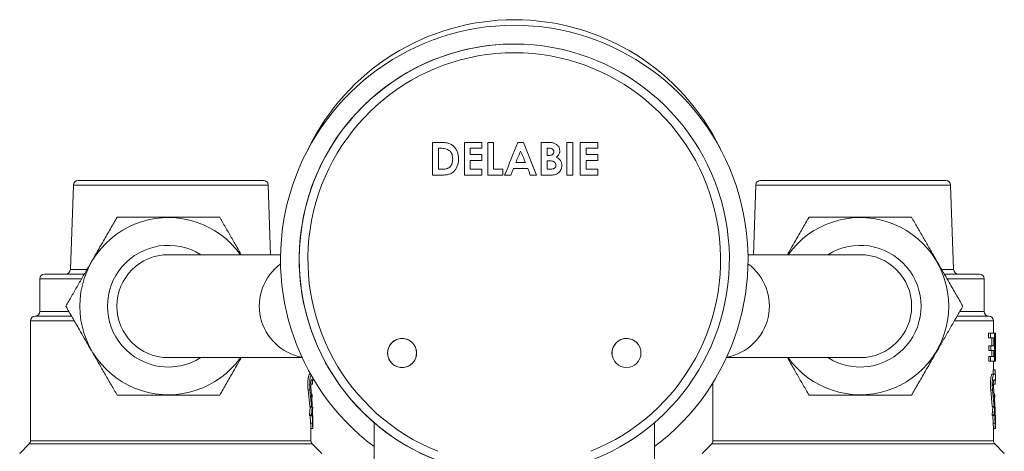
# Model space of a CAD drawing. Units: millimetres. Extents: x -188 to 522, y -571 to 801.
# Drawn here: x 95 to 200, y -371 to -325 of the extents above; entities that cross this region are included whole.
import ezdxf

# ---------------------------------------------------------------- set-up
doc = ezdxf.new("R2010")
doc.units = ezdxf.units.MM

msp = doc.modelspace()

# ---------------------------------------------------------------- linework, layer by layer
at = {"color": 7, "linetype": 'Continuous', "lineweight": 0}
for p, q in [((139.25, -338.49), (139.25, -341.99)), ((140.04, -338.49), (139.25, -338.49)), ((144.53, -338.49), (142.65, -338.49)), ((142.65, -338.49), (142.65, -341.99)), ((144.53, -339.12), (144.53, -338.49)), ((145.15, -338.49), (145.15, -341.99)), ((145.78, -338.49), (145.15, -338.49)), ((145.78, -341.36), (145.78, -338.49)), ((148.96, -338.49), (148.38, -338.49)), ((150.37, -341.99), (148.96, -338.49)), ((150.88, -338.49), (150.88, -341.99)), ((151.44, -338.49), (150.88, -338.49)), ((154.24, -338.49), (153.61, -338.49)), ((153.61, -338.49), (153.61, -341.99)), ((154.24, -341.99), (154.24, -338.49)), ((156.92, -338.49), (155.04, -338.49)), ((155.04, -338.49), (155.04, -341.99)), ((156.92, -339.12), (156.92, -338.49)), ((139.88, -341.36), (139.88, -339.12)), ((139.88, -339.12), (140.12, -339.12)), ((143.28, -339.79), (143.28, -339.12)), ((143.28, -339.12), (144.53, -339.12)), ((144.53, -339.79), (143.28, -339.79)), ((144.53, -340.42), (144.53, -339.79)), ((151.51, -339.12), (151.71, -339.12)), ((151.51, -339.88), (151.51, -339.12)), ((151.68, -339.88), (151.51, -339.88)), ((155.66, -339.79), (155.66, -339.12)), ((155.66, -339.12), (156.92, -339.12)), ((156.92, -339.79), (155.66, -339.79)), ((156.92, -340.42), (156.92, -339.79)), ((143.28, -341.36), (143.28, -340.42)), ((143.28, -340.42), (144.53, -340.42)), ((149.19, -340.65), (148.14, -340.65)), ((151.51, -341.36), (151.51, -340.47)), ((151.51, -340.47), (151.66, -340.47)), ((155.66, -341.36), (155.66, -340.42)), ((155.66, -340.42), (156.92, -340.42)), ((139.25, -341.99), (140.05, -341.99)), ((140.21, -341.36), (139.88, -341.36)), ((142.65, -341.99), (144.53, -341.99)), ((144.53, -341.36), (143.28, -341.36)), ((144.53, -341.99), (144.53, -341.36)), ((145.15, -341.99), (146.77, -341.99)), ((146.77, -341.36), (145.78, -341.36)), ((146.77, -341.99), (146.77, -341.36)), ((146.96, -341.99), (147.63, -341.99)), ((147.91, -341.27), (149.43, -341.27)), ((149.7, -341.99), (150.37, -341.99)), ((150.88, -341.99), (151.86, -341.99)), ((151.69, -341.36), (151.51, -341.36)), ((153.61, -341.99), (154.24, -341.99)), ((155.04, -341.99), (156.92, -341.99)), ((156.92, -341.36), (155.66, -341.36)), ((156.92, -341.99), (156.92, -341.36)), ((100.83, -343.05), (100.51, -352.08)), ((101.33, -342.56), (111.24, -342.56)), ((111.24, -342.56), (121.16, -342.56)), ((121.92, -350.49), (121.66, -343.05)), ((173.83, -343.05), (173.57, -350.49)), ((174.33, -342.56), (184.24, -342.56)), ((184.24, -342.56), (194.16, -342.56)), ((194.98, -352.08), (194.66, -343.05)), ((123, -350.49), (110.99, -350.49)), ((184.99, -350.49), (172.99, -350.49)), ((97.74, -352.56), (101.99, -352.56)), ((194, -352.56), (197.74, -352.56)), ((97.24, -353.06), (97.24, -356.56)), ((198.24, -356.56), (198.24, -353.06)), ((96.24, -357.56), (96.24, -370.36)), ((96.74, -357.06), (100.64, -357.06)), ((195.35, -357.06), (198.74, -357.06)), ((199.24, -358.87), (199.24, -357.56)), ((198.72, -359.37), (198.72, -358.87)), ((198.72, -358.87), (198.92, -358.87)), ((198.92, -359.37), (198.92, -358.87)), ((199.35, -358.87), (198.92, -358.87)), ((199.35, -358.87), (199.35, -361.87)), ((199.35, -358.87), (199.44, -358.87)), ((199.44, -359.98), (199.44, -358.87)), ((198.72, -359.37), (198.92, -359.37)), ((199.27, -359.37), (198.92, -359.37)), ((199.07, -360.21), (199.07, -359.37)), ((199.27, -360.21), (199.27, -359.37)), ((199.35, -359.98), (199.44, -359.98)), ((199.35, -360.03), (199.44, -360.03)), ((199.44, -360.49), (199.44, -359.99)), ((198.76, -360.71), (198.76, -360.21)), ((198.76, -360.21), (198.96, -360.21)), ((198.76, -360.71), (198.96, -360.71)), ((198.96, -360.71), (198.96, -360.21)), ((199.27, -360.21), (198.96, -360.21)), ((199.27, -360.71), (198.96, -360.71)), ((199.07, -361.37), (199.07, -360.71)), ((199.27, -361.37), (199.27, -360.71)), ((199.35, -360.94), (199.4, -360.94)), ((199.44, -361.22), (199.44, -360.64)), ((110.99, -361.49), (125.31, -361.49)), ((170.68, -361.49), (184.99, -361.49)), ((198.73, -361.87), (198.73, -361.37)), ((198.73, -361.37), (198.93, -361.37)), ((198.73, -361.87), (198.93, -361.87)), ((198.93, -361.87), (198.93, -361.37)), ((199.27, -361.37), (198.93, -361.37)), ((199.35, -361.87), (198.93, -361.87)), ((199.24, -362.79), (199.24, -361.87)), ((199.24, -361.87), (199.44, -361.87)), ((199.35, -361.82), (199.43, -361.82)), ((199.44, -361.35), (199.44, -361.36)), ((199.44, -361.87), (199.44, -361.36)), ((126.1, -363.25), (126.22, -363.25)), ((199.1, -363.25), (199.3, -363.25)), ((199.22, -362.79), (199.22, -363.25)), ((199.22, -362.79), (199.42, -362.79)), ((199.42, -363.25), (199.3, -363.25)), ((199.42, -362.79), (199.42, -363.25)), ((199.42, -362.79), (199.42, -362.79)), ((199.44, -363.56), (199.42, -362.79)), ((199.44, -363.25), (199.44, -363.86)), ((126.22, -364.33), (126.42, -364.33)), ((126.24, -364.77), (126.24, -364.33)), ((126.42, -363.86), (126.3, -363.86)), ((126.42, -364.33), (126.44, -363.64)), ((126.42, -363.86), (126.42, -364.33)), ((126.42, -364.33), (126.42, -364.33)), ((126.44, -363.66), (126.44, -363.86)), ((169.24, -364.16), (169.24, -370.36)), ((199.22, -364.33), (199.42, -364.33)), ((199.24, -364.77), (199.24, -364.33)), ((199.42, -363.86), (199.3, -363.86)), ((199.42, -364.33), (199.44, -363.56)), ((199.42, -363.86), (199.42, -364.33)), ((199.42, -364.33), (199.42, -364.33)), ((125.94, -364.93), (126.11, -366.72)), ((125.94, -364.93), (126.14, -364.93)), ((126.14, -364.93), (126.31, -366.72)), ((126.37, -366.41), (126.23, -364.62)), ((126.3, -365.41), (126.37, -365.41)), ((126.37, -365.41), (126.37, -365.47)), ((198.94, -364.93), (199.11, -366.72)), ((198.94, -364.93), (199.14, -364.93)), ((199.14, -364.93), (199.31, -366.72)), ((199.37, -366.41), (199.23, -364.62)), ((199.3, -365.41), (199.37, -365.41)), ((199.37, -365.41), (199.37, -365.47)), ((126.3, -365.47), (126.37, -365.47)), ((126.31, -366.72), (126.37, -366.41)), ((126.37, -365.47), (126.34, -366.05)), ((126.37, -366.41), (126.38, -366.77)), ((199.3, -365.47), (199.37, -365.47)), ((199.31, -366.72), (199.37, -366.41)), ((199.37, -365.47), (199.34, -366.05)), ((199.37, -366.41), (199.38, -366.77)), ((126.16, -366.77), (126.1, -367.6)), ((126.11, -366.72), (126.31, -366.72)), ((126.16, -366.77), (126.36, -366.77)), ((126.24, -366.77), (126.24, -366.72)), ((126.36, -366.77), (126.3, -367.6)), ((126.3, -367.67), (126.36, -367.4)), ((126.43, -366.77), (126.36, -366.77)), ((126.36, -367.4), (126.41, -368.5)), ((126.41, -367.1), (126.43, -366.83)), ((126.44, -368.2), (126.41, -367.1)), ((126.43, -366.83), (126.43, -366.77)), ((199.16, -366.77), (199.1, -367.6)), ((199.11, -366.72), (199.31, -366.72)), ((199.16, -366.77), (199.36, -366.77)), ((199.24, -366.77), (199.24, -366.72)), ((199.36, -366.77), (199.3, -367.6)), ((199.3, -367.67), (199.36, -367.4)), ((199.43, -366.77), (199.36, -366.77)), ((199.36, -367.4), (199.41, -368.5)), ((199.41, -367.1), (199.43, -366.83)), ((199.44, -368.2), (199.41, -367.1)), ((199.43, -366.83), (199.43, -366.77)), ((126.1, -367.6), (126.1, -367.67)), ((126.1, -367.6), (126.3, -367.6)), ((126.1, -367.67), (126.3, -367.67)), ((126.17, -367.67), (126.21, -368.5)), ((126.21, -368.5), (126.41, -368.5)), ((126.3, -367.6), (126.3, -367.67)), ((126.44, -369.07), (126.44, -368.45)), ((132.99, -368.43), (132.99, -526.21)), ((162.99, -526.21), (162.99, -368.43)), ((199.1, -367.6), (199.1, -367.67)), ((199.1, -367.6), (199.3, -367.6)), ((199.1, -367.67), (199.3, -367.67)), ((199.17, -367.67), (199.21, -368.5)), ((199.21, -368.5), (199.41, -368.5)), ((199.3, -367.6), (199.3, -367.67)), ((199.44, -369.07), (199.44, -368.45)), ((126.24, -370.36), (126.24, -369.06)), ((126.24, -369.06), (126.44, -369.06)), ((199.24, -370.36), (199.24, -369.06)), ((199.24, -369.06), (199.44, -369.06)), ((96.1, -370.71), (95.09, -371.72)), ((127.4, -371.72), (126.39, -370.71)), ((169.1, -370.71), (168.09, -371.72)), ((200.4, -371.72), (199.39, -370.71))]:
    msp.add_line(p, q, dxfattribs=at)
at = {"color": 8, "linetype": 'Continuous', "lineweight": 0}
for p, q in [((111.24, -343.05), (100.83, -343.05)), ((121.66, -343.05), (111.24, -343.05)), ((184.24, -343.05), (173.83, -343.05)), ((194.66, -343.05), (184.24, -343.05)), ((100.51, -352.08), (102.27, -352.08)), ((193.72, -352.08), (194.98, -352.08)), ((101.71, -353.06), (97.24, -353.06)), ((198.24, -353.06), (194.28, -353.06)), ((97.24, -356.56), (100.35, -356.56)), ((195.65, -356.56), (198.24, -356.56)), ((100.92, -357.56), (96.24, -357.56)), ((199.24, -357.56), (195.07, -357.56)), ((96.24, -370.36), (126.24, -370.36)), ((169.24, -370.36), (199.24, -370.36)), ((126.39, -370.71), (96.1, -370.71)), ((199.39, -370.71), (169.1, -370.71))]:
    msp.add_line(p, q, dxfattribs=at)
at = {"color": 7, "linetype": 'Continuous', "lineweight": 0, "flags": 128}
for points in [[(148.38, -338.49), (148.2, -338.93), (148.02, -339.37), (147.85, -339.8), (147.67, -340.24), (147.49, -340.68), (147.32, -341.12), (147.14, -341.55), (146.96, -341.99)], [(148.14, -340.65), (148.21, -340.49), (148.27, -340.34), (148.34, -340.19), (148.41, -340.04), (148.47, -339.89), (148.54, -339.73), (148.6, -339.58), (148.67, -339.43)], [(148.67, -339.43), (148.73, -339.58), (148.8, -339.73), (148.86, -339.89), (148.93, -340.04), (149, -340.19), (149.06, -340.34), (149.13, -340.49), (149.19, -340.65)], [(147.63, -341.99), (147.67, -341.9), (147.7, -341.81), (147.74, -341.72), (147.77, -341.63), (147.8, -341.54), (147.84, -341.45), (147.87, -341.36), (147.91, -341.27)], [(149.43, -341.27), (149.46, -341.36), (149.5, -341.45), (149.53, -341.54), (149.57, -341.63), (149.6, -341.72), (149.63, -341.81), (149.67, -341.9), (149.7, -341.99)]]:
    msp.add_lwpolyline(points, dxfattribs=at)
at = {"color": 7, "linetype": 'Continuous', "lineweight": 0}
for centre in [(135.99, -360.99), (159.99, -360.99)]:
    msp.add_circle(centre, 1.55, dxfattribs=at)
for centre, radius, start, end in [((147.99, -349.89), 24.5, 25.8957, 154.1043), ((147.99, -350.99), 25, 306.8699, 233.1301), ((147.99, -350.99), 23, 291.7728, 248.2272), ((147.99, -350.99), 23, 90, 180), ((147.99, -350.99), 22.07, 291.7728, 248.2272), ((101.33, -343.06), 0.5, 90, 178), ((121.16, -343.06), 0.5, 2, 90), ((174.33, -343.06), 0.5, 90, 178), ((194.16, -343.06), 0.5, 2, 90), ((110.99, -355.99), 9.47, 35.507, 324.493), ((184.99, -355.99), 9.47, 215.507, 144.493), ((110.99, -355.99), 6.5, 57.7958, 302.2042), ((184.99, -355.99), 6.5, 237.7958, 122.2042), ((110.99, -355.99), 5.5, 90, 270), ((184.99, -355.99), 5.5, 270, 90), ((147.99, -350.99), 23, 180, 248.666), ((97.74, -353.06), 0.5, 90, 180), ((100.01, -352.06), 0.5, 270, 358), ((195.48, -352.06), 0.5, 182, 270), ((197.74, -353.06), 0.5, 0, 90), ((96.74, -356.56), 0.5, 270, 0), ((198.74, -356.56), 0.5, 180, 270), ((96.74, -357.56), 0.5, 90, 180), ((198.74, -357.56), 0.5, 0, 90), ((95.74, -370.36), 0.5, 315, 0), ((126.74, -370.36), 0.5, 180, 225), ((168.74, -370.36), 0.5, 315, 0), ((199.74, -370.36), 0.5, 180, 225)]:
    msp.add_arc(centre, radius, start, end, dxfattribs=at)
at = {"color": 8, "linetype": 'Continuous', "lineweight": 0}
for centre, start, end in [((126.28, -355.97), 126.1226, 259.689), ((169.71, -355.97), 280.2816, 53.9067)]:
    msp.add_arc(centre, 5.56, start, end, dxfattribs=at)
at = {"color": 7, "linetype": 'Continuous', "lineweight": 0}
for points, knots in [([(142.03, -340.29), (142.03, -340.16), (142.01, -339.91), (141.92, -339.54), (141.74, -339.19), (141.54, -338.94), (141.34, -338.78), (141.18, -338.68), (141, -338.6), (140.79, -338.55), (140.56, -338.52), (140.3, -338.5), (140.13, -338.49), (140.04, -338.49)], [0, 0, 0, 0, 0.124194, 0.247999, 0.373443, 0.498648, 0.560016, 0.623543, 0.685489, 0.749104, 0.830049, 0.915108, 1, 1, 1, 1]), ([(152.15, -338.55), (152.04, -338.53), (151.8, -338.49), (151.56, -338.49), (151.44, -338.49)], [0, 0, 0, 0, 0.499519, 1, 1, 1, 1]), ([(152.85, -339.4), (152.85, -339.3), (152.83, -339.11), (152.67, -338.85), (152.44, -338.65), (152.25, -338.59), (152.15, -338.55)], [0, 0, 0, 0, 0.250202, 0.499663, 0.749719, 1, 1, 1, 1]), ([(140.12, -339.12), (140.29, -339.13), (140.54, -339.14), (140.87, -339.24), (141, -339.35), (141.07, -339.4)], [0, 0, 0, 0, 0.5007777, 0.7502697, 1, 1, 1, 1]), ([(141.07, -339.4), (141.1, -339.43), (141.16, -339.49), (141.25, -339.62), (141.34, -339.8), (141.39, -340.04), (141.4, -340.2), (141.4, -340.28)], [0, 0, 0, 0, 0.129885, 0.249602, 0.498427, 0.748722, 1, 1, 1, 1]), ([(152.23, -339.49), (152.22, -339.52), (152.22, -339.58), (152.19, -339.67), (152.13, -339.75), (152.02, -339.83), (151.87, -339.88), (151.74, -339.88), (151.68, -339.88)], [0, 0, 0, 0, 0.124886, 0.248949, 0.373738, 0.500185, 0.749605, 1, 1, 1, 1]), ([(151.71, -339.12), (151.77, -339.12), (151.89, -339.13), (152.03, -339.17), (152.13, -339.24), (152.19, -339.31), (152.22, -339.4), (152.22, -339.46), (152.23, -339.49)], [0, 0, 0, 0, 0.252259, 0.500078, 0.62746, 0.749476, 0.874504, 1, 1, 1, 1]), ([(152.49, -340.08), (152.54, -340.04), (152.65, -339.95), (152.77, -339.79), (152.82, -339.65), (152.85, -339.54), (152.85, -339.47), (152.85, -339.43), (152.85, -339.4)], [0, 0, 0, 0, 0.250905, 0.500169, 0.749101, 0.832425, 0.914801, 1, 1, 1, 1]), ([(153.08, -340.98), (153.07, -340.88), (153.06, -340.69), (152.94, -340.43), (152.74, -340.22), (152.58, -340.13), (152.49, -340.08)], [0, 0, 0, 0, 0.249189, 0.498122, 0.748203, 1, 1, 1, 1]), ([(140.05, -341.99), (140.14, -341.99), (140.31, -341.99), (140.56, -341.98), (140.85, -341.95), (141.17, -341.86), (141.44, -341.69), (141.61, -341.51), (141.73, -341.36), (141.82, -341.2), (141.92, -340.97), (142.01, -340.67), (142.02, -340.42), (142.03, -340.29)], [0, 0, 0, 0, 0.087819, 0.169797, 0.25142, 0.375883, 0.500496, 0.562415, 0.625593, 0.687102, 0.750674, 0.874784, 1, 1, 1, 1]), ([(141.4, -340.28), (141.4, -340.36), (141.39, -340.51), (141.34, -340.74), (141.24, -340.95), (141.09, -341.14), (140.93, -341.25), (140.78, -341.31), (140.63, -341.34), (140.44, -341.36), (140.28, -341.36), (140.21, -341.36)], [0, 0, 0, 0, 0.125051, 0.249614, 0.374965, 0.500135, 0.624755, 0.687365, 0.749721, 0.874738, 1, 1, 1, 1]), ([(151.66, -340.47), (151.72, -340.47), (151.84, -340.47), (152.01, -340.49), (152.17, -340.53), (152.29, -340.61), (152.38, -340.7), (152.43, -340.8), (152.45, -340.89), (152.45, -340.93), (152.45, -340.95)], [0, 0, 0, 0, 0.169306, 0.34241, 0.499322, 0.623637, 0.750229, 0.873917, 0.936806, 1, 1, 1, 1]), ([(152.45, -340.95), (152.45, -340.99), (152.44, -341.08), (152.38, -341.19), (152.3, -341.26), (152.23, -341.29), (152.14, -341.32), (152.02, -341.35), (151.86, -341.36), (151.74, -341.36), (151.69, -341.36)], [0, 0, 0, 0, 0.125523, 0.250606, 0.375688, 0.4385, 0.500961, 0.660794, 0.830728, 1, 1, 1, 1]), ([(151.86, -341.99), (152.01, -341.99), (152.24, -341.98), (152.52, -341.88), (152.71, -341.77), (152.87, -341.61), (152.99, -341.41), (153.06, -341.2), (153.07, -341.05), (153.08, -340.98)], [0, 0, 0, 0, 0.249614, 0.376902, 0.499383, 0.624629, 0.749734, 0.874621, 1, 1, 1, 1]), ([(105.51, -346.49), (105.27, -346.91), (104.79, -347.73), (104.14, -348.87), (103.55, -349.89), (103.03, -350.78), (102.48, -351.74), (101.89, -352.77), (101.26, -353.85), (100.64, -354.93), (100.23, -355.64), (100.03, -355.99)], [0, 0, 0, 0, 0.134204, 0.268354, 0.360523, 0.452792, 0.544936, 0.65741, 0.769908, 0.88494, 1, 1, 1, 1]), ([(116.48, -346.49), (116.02, -346.49), (115.11, -346.49), (113.72, -346.49), (112.3, -346.49), (110.86, -346.49), (109.56, -346.49), (108.42, -346.49), (107.44, -346.49), (106.47, -346.49), (105.83, -346.49), (105.51, -346.49)], [0, 0, 0, 0, 0.129964, 0.255795, 0.381581, 0.511653, 0.641728, 0.730745, 0.819773, 0.909881, 1, 1, 1, 1]), ([(118.79, -350.49), (118.64, -350.23), (118.28, -349.61), (117.72, -348.63), (117.09, -347.55), (116.68, -346.85), (116.48, -346.49)], [0, 0, 0, 0, 0.189158, 0.45542, 0.727675, 1, 1, 1, 1]), ([(179.51, -346.49), (179.27, -346.91), (178.79, -347.73), (178.14, -348.87), (177.6, -349.79), (177.32, -350.29), (177.2, -350.49)], [0, 0, 0, 0, 0.317624, 0.635119, 0.853259, 1, 1, 1, 1]), ([(190.48, -346.49), (190.16, -346.49), (189.53, -346.49), (188.56, -346.49), (187.58, -346.49), (186.45, -346.49), (185.18, -346.49), (183.75, -346.49), (182.32, -346.49), (180.9, -346.49), (179.97, -346.49), (179.51, -346.49)], [0, 0, 0, 0, 0.089101, 0.178194, 0.268238, 0.35827, 0.483891, 0.609507, 0.739746, 0.870036, 1, 1, 1, 1]), ([(195.96, -355.99), (195.73, -355.58), (195.25, -354.75), (194.59, -353.61), (194, -352.59), (193.49, -351.7), (192.93, -350.74), (192.34, -349.72), (191.72, -348.63), (191.09, -347.55), (190.68, -346.85), (190.48, -346.49)], [0, 0, 0, 0, 0.134204, 0.268354, 0.360523, 0.452792, 0.544936, 0.65741, 0.769908, 0.88494, 1, 1, 1, 1]), ([(100.03, -355.99), (100.26, -356.41), (100.74, -357.23), (101.4, -358.37), (101.99, -359.39), (102.5, -360.28), (103.06, -361.24), (103.65, -362.27), (104.27, -363.35), (104.9, -364.43), (105.31, -365.14), (105.51, -365.49)], [0, 0, 0, 0, 0.134204, 0.268354, 0.360523, 0.452792, 0.544936, 0.65741, 0.769908, 0.88494, 1, 1, 1, 1]), ([(190.48, -365.49), (190.72, -365.08), (191.2, -364.25), (191.85, -363.11), (192.44, -362.09), (192.96, -361.2), (193.51, -360.24), (194.1, -359.22), (194.73, -358.13), (195.35, -357.05), (195.76, -356.35), (195.96, -355.99)], [0, 0, 0, 0, 0.134204, 0.268354, 0.360523, 0.452791, 0.544936, 0.65741, 0.769908, 0.88494, 1, 1, 1, 1]), ([(137.09, -359.9), (137.03, -359.84), (136.9, -359.72), (136.67, -359.59), (136.42, -359.49), (136.17, -359.44), (135.91, -359.44), (135.65, -359.47), (135.4, -359.55), (135.16, -359.67), (134.95, -359.83), (134.77, -360.02), (134.63, -360.24), (134.52, -360.48), (134.46, -360.74), (134.44, -361), (134.46, -361.26), (134.53, -361.52), (134.64, -361.75), (134.78, -361.97), (134.97, -362.16), (135.18, -362.32), (135.41, -362.43), (135.66, -362.51), (135.92, -362.55), (136.18, -362.54), (136.44, -362.48), (136.68, -362.39), (136.91, -362.25), (137.11, -362.08), (137.27, -361.88), (137.41, -361.65), (137.5, -361.4), (137.54, -361.15), (137.55, -360.88), (137.51, -360.62), (137.42, -360.38), (137.29, -360.12), (137.16, -359.98), (137.09, -359.9)], [0, 0, 0, 0, 0.0268076, 0.0536154, 0.0804222, 0.1072291, 0.1340554, 0.1608819, 0.1877439, 0.214606, 0.2414974, 0.2683887, 0.2952902, 0.3221917, 0.3490796, 0.3759675, 0.4028242, 0.4296807, 0.4565021, 0.4833234, 0.510121, 0.5369187, 0.5637143, 0.5905101, 0.6173267, 0.6441433, 0.6709941, 0.6978451, 0.7247289, 0.7516128, 0.7785136, 0.8054145, 0.8323091, 0.8592035, 0.8860711, 0.9129385, 0.9397703, 0.9666021, 1, 1, 1, 1]), ([(161.16, -359.98), (161.14, -359.95), (161.06, -359.85), (160.89, -359.72), (160.67, -359.59), (160.42, -359.49), (160.17, -359.44), (159.9, -359.44), (159.64, -359.47), (159.39, -359.56), (159.16, -359.68), (158.95, -359.84), (158.77, -360.03), (158.63, -360.25), (158.52, -360.48), (158.46, -360.74), (158.44, -361), (158.46, -361.24), (158.5, -361.39), (158.52, -361.45)], [0, 0, 0, 0, 0.027093, 0.08898, 0.150868, 0.212757, 0.274645, 0.336505, 0.398365, 0.46015, 0.521935, 0.58364, 0.645345, 0.707001, 0.768657, 0.830315, 0.891974, 0.953685, 1, 1, 1, 1]), ([(199.4, -360.94), (199.4, -360.83), (199.4, -360.63), (199.41, -360.35), (199.42, -360.13), (199.43, -360.06), (199.44, -360.03)], [0, 0, 0, 0, 0.249282, 0.498458, 0.748582, 1, 1, 1, 1]), ([(199.44, -360.03), (199.44, -360.01), (199.44, -359.99), (199.44, -359.99), (199.44, -359.99)], [0, 0, 0, 0, 0.599894, 1, 1, 1, 1]), ([(199.43, -361.82), (199.43, -361.79), (199.42, -361.72), (199.41, -361.5), (199.4, -361.23), (199.4, -361.03), (199.4, -360.94)], [0, 0, 0, 0, 0.249966, 0.501345, 0.750589, 1, 1, 1, 1]), ([(199.44, -360.49), (199.44, -360.49), (199.45, -360.49), (199.44, -360.5), (199.44, -360.52), (199.44, -360.59), (199.43, -360.68), (199.43, -360.77), (199.43, -360.83), (199.43, -360.87), (199.43, -360.91), (199.43, -360.93)], [0, 0, 0, 0, 0.029857, 0.23667, 0.412218, 0.559187, 0.705886, 0.852549, 0.890255, 0.926307, 1, 1, 1, 1]), ([(199.43, -360.93), (199.43, -360.98), (199.43, -361.08), (199.44, -361.21), (199.44, -361.31), (199.44, -361.33), (199.44, -361.35)], [0, 0, 0, 0, 0.2474832, 0.4959807, 0.7497009, 1, 1, 1, 1]), ([(116.48, -365.49), (116.72, -365.08), (117.2, -364.25), (117.85, -363.11), (118.39, -362.19), (118.67, -361.69), (118.79, -361.49)], [0, 0, 0, 0, 0.317624, 0.635119, 0.853258, 1, 1, 1, 1]), ([(177.2, -361.49), (177.35, -361.75), (177.71, -362.37), (178.27, -363.35), (178.9, -364.43), (179.31, -365.14), (179.51, -365.49)], [0, 0, 0, 0, 0.189158, 0.45542, 0.727675, 1, 1, 1, 1]), ([(199.44, -361.87), (199.44, -361.87), (199.44, -361.86), (199.44, -361.86), (199.44, -361.83), (199.43, -361.82)], [0, 0, 0, 0, 0.217652, 0.606334, 1, 1, 1, 1]), ([(126.1, -363.25), (126.09, -363.26), (126.06, -363.28), (126.02, -363.39), (125.97, -363.57), (125.94, -363.81), (125.91, -364.08), (125.91, -364.37), (125.91, -364.66), (125.93, -364.84), (125.94, -364.93)], [0, 0, 0, 0, 0.124796, 0.249861, 0.374957, 0.499915, 0.624659, 0.749671, 0.874807, 1, 1, 1, 1]), ([(126.26, -363.3), (126.24, -363.33), (126.21, -363.39), (126.17, -363.57), (126.13, -363.81), (126.11, -364.08), (126.1, -364.37), (126.11, -364.66), (126.13, -364.84), (126.14, -364.93)], [0, 0, 0, 0, 0.135676, 0.280515, 0.424854, 0.568762, 0.712427, 0.856092, 1, 1, 1, 1]), ([(199.1, -363.25), (199.09, -363.26), (199.06, -363.28), (199.02, -363.39), (198.97, -363.57), (198.94, -363.81), (198.91, -364.08), (198.91, -364.37), (198.91, -364.66), (198.93, -364.84), (198.94, -364.93)], [0, 0, 0, 0, 0.124796, 0.249861, 0.374957, 0.499915, 0.624659, 0.749671, 0.874807, 1, 1, 1, 1]), ([(199.3, -363.25), (199.29, -363.26), (199.26, -363.28), (199.21, -363.39), (199.17, -363.57), (199.13, -363.81), (199.11, -364.08), (199.1, -364.37), (199.11, -364.66), (199.13, -364.84), (199.14, -364.93)], [0, 0, 0, 0, 0.125969, 0.251732, 0.377123, 0.502081, 0.626665, 0.75104, 0.875415, 1, 1, 1, 1]), ([(126.23, -364.62), (126.23, -364.58), (126.22, -364.5), (126.22, -364.37), (126.22, -364.24), (126.23, -364.11), (126.25, -364.01), (126.26, -363.93), (126.28, -363.87), (126.29, -363.87), (126.3, -363.86)], [0, 0, 0, 0, 0.125145, 0.248912, 0.373164, 0.497888, 0.622824, 0.748261, 0.87383, 1, 1, 1, 1]), ([(199.23, -364.62), (199.23, -364.58), (199.22, -364.5), (199.22, -364.37), (199.22, -364.24), (199.23, -364.11), (199.25, -364.01), (199.26, -363.93), (199.28, -363.87), (199.29, -363.87), (199.3, -363.86)], [0, 0, 0, 0, 0.125144, 0.248912, 0.373164, 0.497888, 0.622823, 0.748261, 0.87383, 1, 1, 1, 1]), ([(105.51, -365.49), (105.83, -365.49), (106.46, -365.49), (107.43, -365.49), (108.41, -365.49), (109.54, -365.49), (110.81, -365.49), (112.24, -365.49), (113.67, -365.49), (115.09, -365.49), (116.02, -365.49), (116.48, -365.49)], [0, 0, 0, 0, 0.089101, 0.178194, 0.268238, 0.35827, 0.483891, 0.609507, 0.739746, 0.870036, 1, 1, 1, 1]), ([(179.51, -365.49), (179.97, -365.49), (180.88, -365.49), (182.27, -365.49), (183.68, -365.49), (185.13, -365.49), (186.43, -365.49), (187.57, -365.49), (188.55, -365.49), (189.52, -365.49), (190.16, -365.49), (190.48, -365.49)], [0, 0, 0, 0, 0.129964, 0.255795, 0.381581, 0.511653, 0.641728, 0.730745, 0.819773, 0.909881, 1, 1, 1, 1]), ([(126.21, -368.5), (126.22, -368.59), (126.22, -368.75), (126.24, -368.93), (126.24, -369.03), (126.25, -369.07), (126.24, -369.06), (126.24, -369.06)], [0, 0, 0, 0, 0.249628, 0.499751, 0.749956, 0.999794, 1, 1, 1, 1]), ([(126.41, -368.5), (126.42, -368.59), (126.42, -368.75), (126.43, -368.92), (126.44, -369.04), (126.44, -369.06), (126.44, -369.06)], [0, 0, 0, 0, 0.24889, 0.498619, 0.749102, 1, 1, 1, 1]), ([(126.44, -368.44), (126.44, -368.45), (126.45, -368.46), (126.44, -368.44), (126.44, -368.39), (126.44, -368.31), (126.44, -368.24), (126.44, -368.2)], [0, 0, 0, 0, 0.200565, 0.40113, 0.60135, 0.800751, 1, 1, 1, 1]), ([(199.21, -368.5), (199.22, -368.59), (199.22, -368.75), (199.24, -368.93), (199.24, -369.03), (199.24, -369.07), (199.24, -369.06), (199.24, -369.06)], [0, 0, 0, 0, 0.249628, 0.49975, 0.749956, 0.999794, 1, 1, 1, 1]), ([(199.41, -368.5), (199.42, -368.59), (199.42, -368.75), (199.43, -368.92), (199.44, -369.04), (199.44, -369.06), (199.44, -369.06)], [0, 0, 0, 0, 0.24889, 0.498619, 0.749102, 1, 1, 1, 1]), ([(199.44, -368.45), (199.44, -368.45), (199.44, -368.44), (199.44, -368.39), (199.44, -368.31), (199.44, -368.24), (199.44, -368.2)], [0, 0, 0, 0, 0.250883, 0.501335, 0.750763, 1, 1, 1, 1])]:
    msp.add_open_spline(points, degree=3, knots=knots, dxfattribs=at)

doc.saveas('drawing.dxf')
